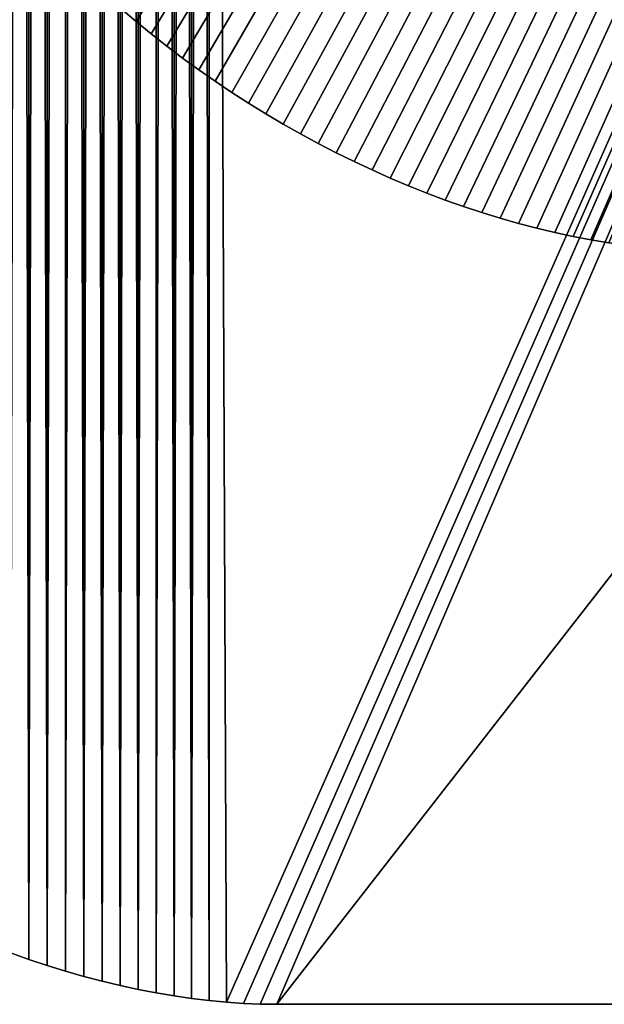
# Model space of a CAD drawing. Extents: x 2236 to 3397, y 274 to 625.
# Drawn here: x 2329 to 2349, y 302 to 336 of the extents above; entities that cross this region are included whole.
import ezdxf

# ---------------------------------------------------------------- set-up
doc = ezdxf.new("R2010")
doc.units = 0
doc.header["$LTSCALE"] = 25.4
doc.layers.get('0').update_dxf_attribs({"linetype": 'CONTINUOUS'})

# ---------------------------------------------------------------- blocks, each defined once
blk = doc.blocks.new('GROUP_26')
at = {"color": 0}
for p, q in [((93.767, 1.547), (93.133, 1.771)), ((93.133, 1.771, 15), (93.767, 1.547, 15)), ((93.133, 1.771, 15), (93.767, 1.547, 15)), ((93.767, 1.547), (93.133, 1.771)), ((93.767, 1.547, 15), (93.767, 1.547)), ((94.4, 1.337), (93.767, 1.547)), ((93.767, 1.547, 15), (94.4, 1.337, 15)), ((93.767, 1.547, 15), (93.767, 1.547)), ((93.767, 1.547, 15), (94.4, 1.337, 15)), ((94.4, 1.337), (93.767, 1.547)), ((94.4, 1.337, 15), (94.4, 1.337)), ((94.4, 1.337, 15), (94.4, 1.337)), ((95.033, 1.142), (94.4, 1.337)), ((94.4, 1.337, 15), (95.033, 1.142, 15)), ((94.4, 1.337, 15), (95.033, 1.142, 15)), ((95.033, 1.142), (94.4, 1.337)), ((95.033, 1.142, 15), (95.033, 1.142)), ((95.664, 0.961), (95.033, 1.142)), ((95.033, 1.142, 15), (95.664, 0.961, 15)), ((95.033, 1.142, 15), (95.033, 1.142)), ((95.033, 1.142, 15), (95.664, 0.961, 15)), ((95.664, 0.961), (95.033, 1.142)), ((95.664, 0.961, 15), (95.664, 0.961)), ((95.664, 0.961, 15), (95.664, 0.961)), ((96.293, 0.796), (95.664, 0.961)), ((95.664, 0.961, 15), (96.293, 0.796, 15)), ((95.664, 0.961, 15), (96.293, 0.796, 15)), ((96.293, 0.796), (95.664, 0.961)), ((96.293, 0.796, 15), (96.293, 0.796)), ((96.293, 0.796, 15), (96.293, 0.796)), ((96.92, 0.646), (96.293, 0.796)), ((96.293, 0.796, 15), (96.92, 0.646, 15)), ((96.293, 0.796, 15), (96.92, 0.646, 15)), ((96.92, 0.646), (96.293, 0.796)), ((96.92, 0.646, 15), (96.92, 0.646)), ((96.92, 0.646, 15), (96.92, 0.646)), ((97.543, 0.511), (96.92, 0.646)), ((96.92, 0.646, 15), (97.543, 0.511, 15)), ((96.92, 0.646, 15), (97.543, 0.511, 15)), ((97.543, 0.511), (96.92, 0.646)), ((97.543, 0.511, 15), (97.543, 0.511)), ((98.161, 0.392), (97.543, 0.511)), ((97.543, 0.511, 15), (98.161, 0.392, 15)), ((97.543, 0.511, 15), (97.543, 0.511)), ((97.543, 0.511, 15), (98.161, 0.392, 15)), ((98.161, 0.392), (97.543, 0.511)), ((98.161, 0.392, 15), (98.161, 0.392)), ((98.161, 0.392, 15), (98.161, 0.392)), ((98.775, 0.288), (98.161, 0.392)), ((98.161, 0.392, 15), (98.775, 0.288, 15)), ((98.161, 0.392, 15), (98.775, 0.288, 15)), ((98.775, 0.288), (98.161, 0.392)), ((98.775, 0.288, 15), (98.775, 0.288)), ((98.775, 0.288, 15), (98.775, 0.288)), ((99.383, 0.2), (98.775, 0.288)), ((98.775, 0.288, 15), (99.383, 0.2, 15)), ((98.775, 0.288, 15), (99.383, 0.2, 15)), ((99.383, 0.2), (98.775, 0.288)), ((99.383, 0.2, 15), (99.383, 0.2)), ((99.986, 0.128), (99.383, 0.2)), ((99.383, 0.2, 15), (99.986, 0.128, 15)), ((99.383, 0.2, 15), (99.383, 0.2)), ((99.383, 0.2, 15), (99.986, 0.128, 15)), ((99.986, 0.128), (99.383, 0.2)), ((99.986, 0.128, 15), (99.986, 0.128)), ((99.986, 0.128, 15), (99.986, 0.128)), ((100.581, 0.072), (99.986, 0.128)), ((99.986, 0.128, 15), (100.581, 0.072, 15)), ((99.986, 0.128, 15), (100.581, 0.072, 15)), ((100.581, 0.072), (99.986, 0.128)), ((100.581, 0.072, 15), (100.581, 0.072)), ((101.169, 0.032), (100.581, 0.072)), ((100.581, 0.072, 15), (101.169, 0.032, 15)), ((100.581, 0.072, 15), (100.581, 0.072)), ((100.581, 0.072, 15), (101.169, 0.032, 15)), ((101.169, 0.032), (100.581, 0.072)), ((101.169, 0.032, 15), (101.169, 0.032)), ((101.169, 0.032, 15), (101.169, 0.032)), ((101.749, 0.008), (101.169, 0.032)), ((101.169, 0.032, 15), (101.749, 0.008, 15)), ((101.169, 0.032, 15), (101.749, 0.008, 15)), ((101.749, 0.008), (101.169, 0.032)), ((101.749, 0.008, 15), (101.749, 0.008)), ((101.749, 0.008, 15), (101.749, 0.008)), ((102.321, 0), (102.321, 0, 15)), ((102.321, 0), (102.321, 0, 15))]:
    blk.add_line(p, q, dxfattribs=at)
mesh = blk.add_polyface(dxfattribs=at)
corners = [(99.986, 294.32, 15), (100, 154.724, 15), (100.581, 294.376, 15), (100, 139.724, 15), (162.5, 154.724, 15), (101.169, 294.417, 15), (101.749, 294.441, 15), (102.321, 294.449, 15), (162.5, 217.224, 15), (237.679, 294.449, 15), (81.458, 285.639, 15), (81.458, 8.809, 15), (81.956, 286.083, 15), (81.956, 8.366, 15), (82.467, 286.52, 15), (82.467, 7.929, 15), (82.99, 286.949, 15), (82.99, 7.5, 15), (83.525, 287.37, 15), (83.525, 7.079, 15), (84.07, 287.782, 15), (84.07, 6.666, 15), (84.626, 288.186, 15), (84.626, 6.263, 15), (85.191, 288.58, 15), (85.191, 5.869, 15), (85.765, 288.965, 15), (85.765, 5.484, 15), (86.348, 289.339, 15), (86.348, 5.11, 15), (86.939, 289.703, 15), (86.939, 4.746, 15), (87.537, 290.055, 15), (87.537, 4.393, 15), (88.141, 290.397, 15), (88.751, 3.722, 15), (88.751, 290.726, 15), (89.367, 291.044, 15), (89.367, 3.405, 15), (89.987, 291.349, 15), (89.987, 3.1, 15), (90.611, 291.641, 15), (91.238, 2.528, 15), (91.238, 291.921, 15), (91.868, 292.187, 15), (92.5, 2.01, 15), (92.5, 292.439, 15), (93.133, 292.677, 15), (93.767, 1.547, 15), (93.767, 292.902, 15), (94.4, 1.337, 15), (94.4, 293.112, 15), (95.033, 293.307, 15), (95.664, 0.961, 15), (95.664, 293.487, 15), (96.293, 0.796, 15), (96.293, 293.653, 15), (96.92, 0.646, 15), (96.92, 293.803, 15), (97.543, 0.511, 15), (97.543, 293.938, 15), (98.161, 294.057, 15), (98.775, 0.288, 15), (98.775, 294.16, 15), (99.383, 0.2, 15), (99.383, 294.248, 15), (99.986, 0.128, 15)]
mesh.append_faces([[corners[k] for k in face] for face in [(0, 1, 2), (1, 0, 3), (2, 4, 5), (5, 4, 6), (6, 4, 7), (7, 8, 9), (10, 11, 12), (12, 13, 14), (14, 15, 16), (16, 17, 18), (18, 19, 20), (20, 21, 22), (22, 23, 24), (24, 25, 26), (26, 27, 28), (28, 29, 30), (30, 31, 32), (32, 33, 34), (34, 35, 36), (36, 35, 37), (37, 38, 39), (39, 40, 41), (41, 42, 43), (43, 42, 44), (44, 45, 46), (46, 45, 47), (47, 48, 49), (49, 50, 51), (51, 50, 52), (52, 53, 54), (54, 55, 56), (56, 57, 58), (58, 59, 60), (60, 59, 61), (61, 62, 63), (63, 64, 65), (65, 66, 0)]], dxfattribs={"vtx0": -1, "vtx1": -1, "color": 0})
mesh.append_faces([[corners[k] for k in face] for face in [(2, 1, 4), (7, 4, 8)]], dxfattribs={"vtx0": -1, "vtx2": -1, "color": 0})
mesh = blk.add_polyface(dxfattribs=at)
corners = [(81.458, 8.809), (81.458, 285.639), (81.956, 286.083), (81.956, 8.366), (82.467, 286.52), (82.467, 7.929), (82.99, 286.949), (82.99, 7.5), (83.525, 287.37), (83.525, 7.079), (84.07, 287.782), (84.07, 6.666), (84.626, 288.186), (84.626, 6.263), (85.191, 288.58), (85.191, 5.869), (85.765, 288.965), (85.765, 5.484), (86.348, 289.339), (86.348, 5.11), (86.939, 289.703), (86.939, 4.746), (87.537, 290.055), (87.537, 4.393), (88.141, 290.397), (88.141, 4.052), (88.751, 290.726), (88.751, 3.722), (89.367, 291.044), (89.367, 3.405), (89.987, 291.349), (89.987, 3.1), (90.611, 291.641), (90.611, 2.807), (91.238, 291.921), (91.238, 2.528), (91.868, 292.187), (91.868, 2.262), (92.5, 292.439), (92.5, 2.01), (93.133, 292.677), (93.133, 1.771), (93.767, 292.902), (93.767, 1.547), (94.4, 293.112), (94.4, 1.337), (95.033, 293.307), (95.033, 1.142), (95.664, 293.487), (95.664, 0.961), (96.293, 293.653), (96.293, 0.796), (96.92, 293.803), (96.92, 0.646), (97.543, 293.938), (97.543, 0.511), (98.161, 294.057), (98.161, 0.392), (98.775, 294.16), (98.775, 0.288), (99.383, 294.248), (99.383, 0.2), (99.986, 294.32), (99.986, 0.128), (100, 154.724), (100.581, 294.376), (162.5, 154.724), (101.169, 294.417), (101.749, 294.441), (102.321, 294.449), (162.5, 217.224), (237.679, 294.449)]
mesh.append_faces([[corners[k] for k in face] for face in [(64, 65, 66), (66, 69, 70)]], dxfattribs={"vtx0": -1, "vtx1": -1, "color": 0})
mesh.append_faces([[corners[k] for k in face] for face in [(63, 62, 64)]], dxfattribs={"vtx0": -1, "vtx1": -1, "vtx2": -1, "color": 0})
mesh.append_faces([[corners[k] for k in face] for face in [(0, 1, 2), (3, 2, 4), (5, 4, 6), (7, 6, 8), (9, 8, 10), (11, 10, 12), (13, 12, 14), (15, 14, 16), (17, 16, 18), (19, 18, 20), (21, 20, 22), (23, 22, 24), (25, 24, 26), (27, 26, 28), (29, 28, 30), (31, 30, 32), (33, 32, 34), (35, 34, 36), (37, 36, 38), (39, 38, 40), (41, 40, 42), (43, 42, 44), (45, 44, 46), (47, 46, 48), (49, 48, 50), (51, 50, 52), (53, 52, 54), (55, 54, 56), (57, 56, 58), (59, 58, 60), (61, 60, 62), (64, 62, 65), (66, 65, 67), (66, 67, 68), (66, 68, 69), (70, 69, 71)]], dxfattribs={"vtx0": -1, "vtx2": -1, "color": 0})
mesh = blk.add_polyface(dxfattribs=at)
corners = [(237.679, 0, 15), (162.5, 77.224, 15), (102.321, 0, 15), (82.467, 286.52, 15), (81.956, 8.366, 15), (82.467, 7.929, 15), (82.99, 286.949, 15), (82.99, 7.5, 15), (83.525, 287.37, 15), (83.525, 7.079, 15), (84.07, 287.782, 15), (84.07, 6.666, 15), (84.626, 288.186, 15), (84.626, 6.263, 15), (85.191, 288.58, 15), (85.191, 5.869, 15), (85.765, 288.965, 15), (85.765, 5.484, 15), (86.348, 289.339, 15), (86.348, 5.11, 15), (86.939, 289.703, 15), (86.939, 4.746, 15), (87.537, 290.055, 15), (87.537, 4.393, 15), (88.141, 290.397, 15), (88.141, 4.052, 15), (88.751, 3.722, 15), (89.367, 291.044, 15), (89.367, 3.405, 15), (89.987, 291.349, 15), (89.987, 3.1, 15), (90.611, 291.641, 15), (90.611, 2.807, 15), (91.238, 2.528, 15), (91.868, 292.187, 15), (91.868, 2.262, 15), (92.5, 2.01, 15), (93.133, 292.677, 15), (93.133, 1.771, 15), (93.767, 1.547, 15), (93.767, 292.902, 15), (94.4, 1.337, 15), (95.033, 293.307, 15), (95.033, 1.142, 15), (95.664, 0.961, 15), (95.664, 293.487, 15), (96.293, 0.796, 15), (96.293, 293.653, 15), (96.92, 0.646, 15), (96.92, 293.803, 15), (97.543, 0.511, 15), (98.161, 294.057, 15), (98.161, 0.392, 15), (98.775, 0.288, 15), (98.775, 294.16, 15), (99.383, 0.2, 15), (99.383, 294.248, 15), (99.986, 0.128, 15), (99.986, 294.32, 15), (100, 139.724, 15), (100.581, 0.072, 15), (162.5, 139.724, 15), (101.169, 0.032, 15), (101.749, 0.008, 15)]
mesh.append_faces([[corners[k] for k in face] for face in [(0, 1, 2), (59, 60, 61), (61, 2, 1)]], dxfattribs={"vtx0": -1, "vtx1": -1, "color": 0})
mesh.append_faces([[corners[k] for k in face] for face in [(58, 57, 59)]], dxfattribs={"vtx0": -1, "vtx1": -1, "vtx2": -1, "color": 0})
mesh.append_faces([[corners[k] for k in face] for face in [(3, 4, 5), (6, 5, 7), (8, 7, 9), (10, 9, 11), (12, 11, 13), (14, 13, 15), (16, 15, 17), (18, 17, 19), (20, 19, 21), (22, 21, 23), (24, 23, 25), (24, 25, 26), (27, 26, 28), (29, 28, 30), (31, 30, 32), (31, 32, 33), (34, 33, 35), (34, 35, 36), (37, 36, 38), (37, 38, 39), (40, 39, 41), (42, 41, 43), (42, 43, 44), (45, 44, 46), (47, 46, 48), (49, 48, 50), (51, 50, 52), (51, 52, 53), (54, 53, 55), (56, 55, 57), (59, 57, 60), (61, 60, 62), (61, 62, 63), (61, 63, 2)]], dxfattribs={"vtx0": -1, "vtx2": -1, "color": 0})
mesh = blk.add_polyface(dxfattribs=at)
corners = [(81.956, 8.366), (82.467, 286.52), (82.467, 7.929), (82.99, 286.949), (82.99, 7.5), (83.525, 287.37), (83.525, 7.079), (84.07, 287.782), (84.07, 6.666), (84.626, 288.186), (84.626, 6.263), (85.191, 288.58), (85.191, 5.869), (85.765, 288.965), (85.765, 5.484), (86.348, 289.339), (86.348, 5.11), (86.939, 289.703), (86.939, 4.746), (87.537, 290.055), (87.537, 4.393), (88.141, 290.397), (88.141, 4.052), (88.751, 290.726), (88.751, 3.722), (89.367, 291.044), (89.367, 3.405), (89.987, 291.349), (89.987, 3.1), (90.611, 291.641), (90.611, 2.807), (91.238, 291.921), (91.238, 2.528), (91.868, 292.187), (91.868, 2.262), (92.5, 292.439), (92.5, 2.01), (93.133, 292.677), (93.133, 1.771), (93.767, 292.902), (93.767, 1.547), (94.4, 293.112), (94.4, 1.337), (95.033, 293.307), (95.033, 1.142), (95.664, 293.487), (95.664, 0.961), (96.293, 293.653), (96.293, 0.796), (96.92, 293.803), (96.92, 0.646), (97.543, 293.938), (97.543, 0.511), (98.161, 294.057), (98.161, 0.392), (98.775, 294.16), (98.775, 0.288), (99.383, 294.248), (99.383, 0.2), (99.986, 294.32), (99.986, 0.128), (100, 139.724), (100.581, 0.072), (100, 154.724), (162.5, 139.724), (101.169, 0.032), (101.749, 0.008), (102.321, 0), (162.5, 77.224), (237.679, 0)]
mesh.append_faces([[corners[k] for k in face] for face in [(0, 1, 2), (2, 3, 4), (4, 5, 6), (6, 7, 8), (8, 9, 10), (10, 11, 12), (12, 13, 14), (14, 15, 16), (16, 17, 18), (18, 19, 20), (20, 21, 22), (22, 23, 24), (24, 25, 26), (26, 27, 28), (28, 29, 30), (30, 31, 32), (32, 33, 34), (34, 35, 36), (36, 37, 38), (38, 39, 40), (40, 41, 42), (42, 43, 44), (44, 45, 46), (46, 47, 48), (48, 49, 50), (50, 51, 52), (52, 53, 54), (54, 55, 56), (56, 57, 58), (58, 59, 60), (60, 61, 62), (61, 60, 63), (62, 64, 65), (65, 64, 66), (66, 64, 67), (67, 68, 69)]], dxfattribs={"vtx0": -1, "vtx1": -1, "color": 0})
mesh.append_faces([[corners[k] for k in face] for face in [(62, 61, 64), (67, 64, 68)]], dxfattribs={"vtx0": -1, "vtx2": -1, "color": 0})
mesh = blk.add_polyface(dxfattribs=at)
corners = [(93.767, 1.547, 15), (93.133, 1.771), (93.767, 1.547), (93.133, 1.771, 15)]
mesh.append_faces([[corners[k] for k in face] for face in [(0, 1, 2), (1, 0, 3)]], dxfattribs={"vtx0": -1, "color": 0})
mesh = blk.add_polyface(dxfattribs=at)
corners = [(94.4, 1.337, 15), (93.767, 1.547), (94.4, 1.337), (93.767, 1.547, 15)]
mesh.append_faces([[corners[k] for k in face] for face in [(0, 1, 2), (1, 0, 3)]], dxfattribs={"vtx0": -1, "color": 0})
mesh = blk.add_polyface(dxfattribs=at)
corners = [(95.033, 1.142, 15), (94.4, 1.337), (95.033, 1.142), (94.4, 1.337, 15)]
mesh.append_faces([[corners[k] for k in face] for face in [(0, 1, 2), (1, 0, 3)]], dxfattribs={"vtx0": -1, "color": 0})
mesh = blk.add_polyface(dxfattribs=at)
corners = [(95.664, 0.961, 15), (95.033, 1.142), (95.664, 0.961), (95.033, 1.142, 15)]
mesh.append_faces([[corners[k] for k in face] for face in [(0, 1, 2), (1, 0, 3)]], dxfattribs={"vtx0": -1, "color": 0})
mesh = blk.add_polyface(dxfattribs=at)
corners = [(96.293, 0.796, 15), (95.664, 0.961), (96.293, 0.796), (95.664, 0.961, 15)]
mesh.append_faces([[corners[k] for k in face] for face in [(0, 1, 2), (1, 0, 3)]], dxfattribs={"vtx0": -1, "color": 0})
mesh = blk.add_polyface(dxfattribs=at)
corners = [(96.92, 0.646, 15), (96.293, 0.796), (96.92, 0.646), (96.293, 0.796, 15)]
mesh.append_faces([[corners[k] for k in face] for face in [(0, 1, 2), (1, 0, 3)]], dxfattribs={"vtx0": -1, "color": 0})
mesh = blk.add_polyface(dxfattribs=at)
corners = [(97.543, 0.511, 15), (96.92, 0.646), (97.543, 0.511), (96.92, 0.646, 15)]
mesh.append_faces([[corners[k] for k in face] for face in [(0, 1, 2), (1, 0, 3)]], dxfattribs={"vtx0": -1, "color": 0})
mesh = blk.add_polyface(dxfattribs=at)
corners = [(98.161, 0.392, 15), (97.543, 0.511), (98.161, 0.392), (97.543, 0.511, 15)]
mesh.append_faces([[corners[k] for k in face] for face in [(0, 1, 2), (1, 0, 3)]], dxfattribs={"vtx0": -1, "color": 0})
mesh = blk.add_polyface(dxfattribs=at)
corners = [(98.775, 0.288, 15), (98.161, 0.392), (98.775, 0.288), (98.161, 0.392, 15)]
mesh.append_faces([[corners[k] for k in face] for face in [(0, 1, 2), (1, 0, 3)]], dxfattribs={"vtx0": -1, "color": 0})
mesh = blk.add_polyface(dxfattribs=at)
corners = [(99.383, 0.2, 15), (98.775, 0.288), (99.383, 0.2), (98.775, 0.288, 15)]
mesh.append_faces([[corners[k] for k in face] for face in [(0, 1, 2), (1, 0, 3)]], dxfattribs={"vtx0": -1, "color": 0})
mesh = blk.add_polyface(dxfattribs=at)
corners = [(99.986, 0.128, 15), (99.383, 0.2), (99.986, 0.128), (99.383, 0.2, 15)]
mesh.append_faces([[corners[k] for k in face] for face in [(0, 1, 2), (1, 0, 3)]], dxfattribs={"vtx0": -1, "color": 0})
mesh = blk.add_polyface(dxfattribs=at)
corners = [(100.581, 0.072, 15), (99.986, 0.128), (100.581, 0.072), (99.986, 0.128, 15)]
mesh.append_faces([[corners[k] for k in face] for face in [(0, 1, 2), (1, 0, 3)]], dxfattribs={"vtx0": -1, "color": 0})
mesh = blk.add_polyface(dxfattribs=at)
corners = [(101.169, 0.032, 15), (100.581, 0.072), (101.169, 0.032), (100.581, 0.072, 15)]
mesh.append_faces([[corners[k] for k in face] for face in [(0, 1, 2), (1, 0, 3)]], dxfattribs={"vtx0": -1, "color": 0})
mesh = blk.add_polyface(dxfattribs=at)
corners = [(101.749, 0.008, 15), (101.169, 0.032), (101.749, 0.008), (101.169, 0.032, 15)]
mesh.append_faces([[corners[k] for k in face] for face in [(0, 1, 2), (1, 0, 3)]], dxfattribs={"vtx0": -1, "color": 0})
mesh = blk.add_polyface(dxfattribs=at)
corners = [(102.321, 0, 15), (101.749, 0.008), (102.321, 0), (101.749, 0.008, 15)]
mesh.append_faces([[corners[k] for k in face] for face in [(0, 1, 2), (1, 0, 3)]], dxfattribs={"vtx0": -1, "color": 0})
mesh = blk.add_polyface(dxfattribs=at)
corners = [(237.679, 0, 15), (102.321, 0), (237.679, 0), (102.321, 0, 15)]
mesh.append_faces([[corners[k] for k in face] for face in [(0, 1, 2), (1, 0, 3)]], dxfattribs={"vtx0": -1, "color": 0})
blk = doc.blocks.new('GROUP_25')
at = {"color": 0}
for p, q in [((77.404, 7.669, 15), (76.856, 8.057, 15)), ((76.856, 8.057), (77.404, 7.669)), ((76.856, 8.057), (77.404, 7.669)), ((77.404, 7.669, 15), (76.856, 8.057, 15)), ((77.964, 7.288, 15), (77.404, 7.669, 15)), ((77.404, 7.669, 15), (77.404, 7.669)), ((77.404, 7.669), (77.964, 7.288)), ((77.404, 7.669, 15), (77.404, 7.669)), ((77.404, 7.669), (77.964, 7.288)), ((77.964, 7.288, 15), (77.404, 7.669, 15)), ((77.964, 7.288, 15), (77.964, 7.288)), ((78.534, 6.917, 15), (77.964, 7.288, 15)), ((77.964, 7.288, 15), (77.964, 7.288)), ((77.964, 7.288), (78.534, 6.917)), ((77.964, 7.288), (78.534, 6.917)), ((78.534, 6.917, 15), (77.964, 7.288, 15)), ((79.114, 6.556, 15), (78.534, 6.917, 15)), ((78.534, 6.917, 15), (78.534, 6.917)), ((78.534, 6.917), (79.114, 6.556)), ((78.534, 6.917, 15), (78.534, 6.917)), ((78.534, 6.917), (79.114, 6.556)), ((79.114, 6.556, 15), (78.534, 6.917, 15)), ((79.114, 6.556, 15), (79.114, 6.556)), ((79.704, 6.204, 15), (79.114, 6.556, 15)), ((79.114, 6.556, 15), (79.114, 6.556)), ((79.114, 6.556), (79.704, 6.204)), ((79.114, 6.556), (79.704, 6.204)), ((79.704, 6.204, 15), (79.114, 6.556, 15)), ((80.302, 5.862, 15), (79.704, 6.204, 15)), ((79.704, 6.204, 15), (79.704, 6.204)), ((79.704, 6.204), (80.302, 5.862)), ((79.704, 6.204, 15), (79.704, 6.204)), ((79.704, 6.204), (80.302, 5.862)), ((80.302, 5.862, 15), (79.704, 6.204, 15)), ((80.909, 5.531, 15), (80.302, 5.862, 15)), ((80.302, 5.862, 15), (80.302, 5.862)), ((80.302, 5.862), (80.909, 5.531)), ((80.302, 5.862, 15), (80.302, 5.862)), ((80.302, 5.862), (80.909, 5.531)), ((80.909, 5.531, 15), (80.302, 5.862, 15)), ((81.523, 5.211, 15), (80.909, 5.531, 15)), ((80.909, 5.531, 15), (80.909, 5.531)), ((80.909, 5.531), (81.523, 5.211)), ((80.909, 5.531, 15), (80.909, 5.531)), ((80.909, 5.531), (81.523, 5.211)), ((81.523, 5.211, 15), (80.909, 5.531, 15)), ((82.144, 4.902, 15), (81.523, 5.211, 15)), ((81.523, 5.211, 15), (81.523, 5.211)), ((81.523, 5.211), (82.144, 4.902)), ((81.523, 5.211, 15), (81.523, 5.211)), ((81.523, 5.211), (82.144, 4.902)), ((82.144, 4.902, 15), (81.523, 5.211, 15)), ((82.144, 4.902, 15), (82.144, 4.902)), ((82.771, 4.604, 15), (82.144, 4.902, 15)), ((82.144, 4.902, 15), (82.144, 4.902)), ((82.144, 4.902), (82.771, 4.604)), ((82.144, 4.902), (82.771, 4.604)), ((82.771, 4.604, 15), (82.144, 4.902, 15)), ((83.404, 4.319, 15), (82.771, 4.604, 15)), ((82.771, 4.604, 15), (82.771, 4.604)), ((82.771, 4.604), (83.404, 4.319)), ((82.771, 4.604, 15), (82.771, 4.604)), ((82.771, 4.604), (83.404, 4.319)), ((83.404, 4.319, 15), (82.771, 4.604, 15)), ((83.404, 4.319, 15), (83.404, 4.319)), ((84.041, 4.045, 15), (83.404, 4.319, 15)), ((83.404, 4.319, 15), (83.404, 4.319)), ((83.404, 4.319), (84.041, 4.045)), ((83.404, 4.319), (84.041, 4.045)), ((84.041, 4.045, 15), (83.404, 4.319, 15)), ((84.683, 3.784, 15), (84.041, 4.045, 15)), ((84.041, 4.045, 15), (84.041, 4.045)), ((84.041, 4.045), (84.683, 3.784)), ((84.041, 4.045, 15), (84.041, 4.045)), ((84.041, 4.045), (84.683, 3.784)), ((84.683, 3.784, 15), (84.041, 4.045, 15)), ((85.328, 3.536, 15), (84.683, 3.784, 15)), ((84.683, 3.784, 15), (84.683, 3.784)), ((84.683, 3.784), (85.328, 3.536)), ((84.683, 3.784, 15), (84.683, 3.784)), ((84.683, 3.784), (85.328, 3.536)), ((85.328, 3.536, 15), (84.683, 3.784, 15)), ((85.328, 3.536, 15), (85.328, 3.536)), ((85.976, 3.301, 15), (85.328, 3.536, 15)), ((85.328, 3.536, 15), (85.328, 3.536)), ((85.328, 3.536), (85.976, 3.301)), ((85.328, 3.536), (85.976, 3.301)), ((85.976, 3.301, 15), (85.328, 3.536, 15)), ((86.626, 3.08, 15), (85.976, 3.301, 15)), ((85.976, 3.301, 15), (85.976, 3.301)), ((85.976, 3.301), (86.626, 3.08)), ((85.976, 3.301, 15), (85.976, 3.301)), ((85.976, 3.301), (86.626, 3.08)), ((86.626, 3.08, 15), (85.976, 3.301, 15)), ((86.626, 3.08, 15), (86.626, 3.08)), ((87.277, 2.872, 15), (86.626, 3.08, 15)), ((86.626, 3.08, 15), (86.626, 3.08)), ((86.626, 3.08), (87.277, 2.872)), ((86.626, 3.08), (87.277, 2.872)), ((87.277, 2.872, 15), (86.626, 3.08, 15)), ((87.277, 2.872, 15), (87.277, 2.872)), ((87.929, 2.677, 15), (87.277, 2.872, 15)), ((87.277, 2.872, 15), (87.277, 2.872)), ((87.277, 2.872), (87.929, 2.677)), ((87.277, 2.872), (87.929, 2.677)), ((87.929, 2.677, 15), (87.277, 2.872, 15)), ((88.581, 2.497, 15), (87.929, 2.677, 15)), ((87.929, 2.677, 15), (87.929, 2.677)), ((87.929, 2.677), (88.581, 2.497)), ((87.929, 2.677, 15), (87.929, 2.677)), ((87.929, 2.677), (88.581, 2.497)), ((88.581, 2.497, 15), (87.929, 2.677, 15)), ((89.233, 2.331, 15), (88.581, 2.497, 15)), ((88.581, 2.497, 15), (88.581, 2.497)), ((88.581, 2.497), (89.233, 2.331)), ((88.581, 2.497, 15), (88.581, 2.497)), ((88.581, 2.497), (89.233, 2.331)), ((89.233, 2.331, 15), (88.581, 2.497, 15)), ((89.882, 2.179, 15), (89.233, 2.331, 15)), ((89.233, 2.331, 15), (89.233, 2.331)), ((89.233, 2.331), (89.882, 2.179)), ((89.233, 2.331, 15), (89.233, 2.331)), ((89.233, 2.331), (89.882, 2.179)), ((89.882, 2.179, 15), (89.233, 2.331, 15)), ((90.53, 2.041, 15), (89.882, 2.179, 15)), ((89.882, 2.179, 15), (89.882, 2.179)), ((89.882, 2.179), (90.53, 2.041)), ((89.882, 2.179, 15), (89.882, 2.179)), ((89.882, 2.179), (90.53, 2.041)), ((90.53, 2.041, 15), (89.882, 2.179, 15)), ((90.53, 2.041, 15), (90.53, 2.041)), ((91.175, 1.919, 15), (90.53, 2.041, 15)), ((90.53, 2.041, 15), (90.53, 2.041)), ((90.53, 2.041), (91.175, 1.919)), ((90.53, 2.041), (91.175, 1.919)), ((91.175, 1.919, 15), (90.53, 2.041, 15)), ((91.175, 1.919, 15), (91.175, 1.919)), ((91.817, 1.811, 15), (91.175, 1.919, 15)), ((91.175, 1.919, 15), (91.175, 1.919)), ((91.175, 1.919), (91.817, 1.811)), ((91.175, 1.919), (91.817, 1.811)), ((91.817, 1.811, 15), (91.175, 1.919, 15)), ((92.454, 1.717, 15), (91.817, 1.811, 15)), ((91.817, 1.811, 15), (91.817, 1.811)), ((91.817, 1.811), (92.454, 1.717)), ((91.817, 1.811, 15), (91.817, 1.811)), ((91.817, 1.811), (92.454, 1.717)), ((92.454, 1.717, 15), (91.817, 1.811, 15)), ((92.454, 1.717, 15), (92.454, 1.717)), ((93.086, 1.639, 15), (92.454, 1.717, 15)), ((92.454, 1.717, 15), (92.454, 1.717)), ((92.454, 1.717), (93.086, 1.639)), ((92.454, 1.717), (93.086, 1.639)), ((93.086, 1.639, 15), (92.454, 1.717, 15)), ((93.713, 1.576, 15), (93.086, 1.639, 15)), ((93.086, 1.639, 15), (93.086, 1.639)), ((93.086, 1.639), (93.713, 1.576)), ((93.086, 1.639, 15), (93.086, 1.639)), ((93.086, 1.639), (93.713, 1.576)), ((93.713, 1.576, 15), (93.086, 1.639, 15)), ((93.713, 1.576, 15), (93.713, 1.576)), ((94.334, 1.528, 15), (93.713, 1.576, 15)), ((93.713, 1.576, 15), (93.713, 1.576)), ((93.713, 1.576), (94.334, 1.528)), ((93.713, 1.576), (94.334, 1.528)), ((94.334, 1.528, 15), (93.713, 1.576, 15))]:
    blk.add_line(p, q, dxfattribs=at)
mesh = blk.add_polyface(dxfattribs=at)
corners = [(75.795, 8.859), (132.637, 118.913), (76.319, 8.454), (76.856, 8.057), (77.404, 7.669), (77.964, 7.288), (78.534, 6.917), (79.114, 6.556), (79.704, 6.204), (80.302, 5.862), (80.909, 5.531), (81.523, 5.211), (82.144, 4.902), (82.771, 4.604), (83.404, 4.319), (84.041, 4.045), (84.683, 3.784), (85.328, 3.536), (85.976, 3.301), (86.626, 3.08), (87.277, 2.872), (87.929, 2.677), (88.581, 2.497), (89.233, 2.331), (89.882, 2.179), (90.53, 2.041), (91.175, 1.919), (91.817, 1.811), (92.454, 1.717), (93.086, 1.639), (93.713, 1.576), (94.334, 1.528), (94.948, 1.496), (95.554, 1.478), (96.152, 1.476), (96.741, 1.489), (97.321, 1.517), (97.891, 1.561), (138.269, 56.667), (202.821, 11.055)]
mesh.append_faces([[corners[k] for k in face] for face in [(0, 1, 2), (2, 1, 3), (3, 1, 4), (4, 1, 5), (5, 1, 6), (6, 1, 7), (7, 1, 8), (8, 1, 9), (9, 1, 10), (10, 1, 11), (11, 1, 12), (12, 1, 13), (13, 1, 14), (14, 1, 15), (15, 1, 16), (16, 1, 17), (17, 1, 18), (18, 1, 19), (19, 1, 20), (20, 1, 21), (21, 1, 22), (22, 1, 23), (23, 1, 24), (24, 1, 25), (25, 1, 26), (26, 1, 27), (27, 1, 28), (28, 1, 29), (29, 1, 30), (30, 1, 31), (31, 1, 32), (32, 1, 33), (33, 1, 34), (34, 1, 35), (35, 1, 36), (36, 1, 37), (37, 38, 39)]], dxfattribs={"vtx0": -1, "vtx1": -1, "color": 0})
mesh.append_faces([[corners[k] for k in face] for face in [(37, 1, 38)]], dxfattribs={"vtx0": -1, "vtx2": -1, "color": 0})
mesh = blk.add_polyface(dxfattribs=at)
corners = [(132.637, 118.913, 15), (75.795, 8.859, 15), (76.319, 8.454, 15), (76.856, 8.057, 15), (77.404, 7.669, 15), (77.964, 7.288, 15), (78.534, 6.917, 15), (79.114, 6.556, 15), (79.704, 6.204, 15), (80.302, 5.862, 15), (80.909, 5.531, 15), (81.523, 5.211, 15), (82.144, 4.902, 15), (82.771, 4.604, 15), (83.404, 4.319, 15), (84.041, 4.045, 15), (84.683, 3.784, 15), (85.328, 3.536, 15), (85.976, 3.301, 15), (86.626, 3.08, 15), (87.277, 2.872, 15), (87.929, 2.677, 15), (88.581, 2.497, 15), (89.233, 2.331, 15), (89.882, 2.179, 15), (90.53, 2.041, 15), (91.175, 1.919, 15), (91.817, 1.811, 15), (92.454, 1.717, 15), (93.086, 1.639, 15), (93.713, 1.576, 15), (94.334, 1.528, 15), (94.948, 1.496, 15), (95.554, 1.478, 15), (96.152, 1.476, 15), (96.741, 1.489, 15), (97.321, 1.517, 15), (97.891, 1.561, 15), (138.269, 56.667, 15), (202.821, 11.055, 15)]
mesh.append_faces([[corners[k] for k in face] for face in [(0, 37, 38)]], dxfattribs={"vtx0": -1, "vtx1": -1, "color": 0})
mesh.append_faces([[corners[k] for k in face] for face in [(0, 1, 2), (0, 2, 3), (0, 3, 4), (0, 4, 5), (0, 5, 6), (0, 6, 7), (0, 7, 8), (0, 8, 9), (0, 9, 10), (0, 10, 11), (0, 11, 12), (0, 12, 13), (0, 13, 14), (0, 14, 15), (0, 15, 16), (0, 16, 17), (0, 17, 18), (0, 18, 19), (0, 19, 20), (0, 20, 21), (0, 21, 22), (0, 22, 23), (0, 23, 24), (0, 24, 25), (0, 25, 26), (0, 26, 27), (0, 27, 28), (0, 28, 29), (0, 29, 30), (0, 30, 31), (0, 31, 32), (0, 32, 33), (0, 33, 34), (0, 34, 35), (0, 35, 36), (0, 36, 37), (38, 37, 39)]], dxfattribs={"vtx0": -1, "vtx2": -1, "color": 0})
mesh = blk.add_polyface(dxfattribs=at)
corners = [(77.404, 7.669, 15), (76.856, 8.057), (77.404, 7.669), (76.856, 8.057, 15)]
mesh.append_faces([[corners[k] for k in face] for face in [(0, 1, 2), (1, 0, 3)]], dxfattribs={"vtx0": -1, "color": 0})
mesh = blk.add_polyface(dxfattribs=at)
corners = [(77.964, 7.288, 15), (77.404, 7.669), (77.964, 7.288), (77.404, 7.669, 15)]
mesh.append_faces([[corners[k] for k in face] for face in [(0, 1, 2), (1, 0, 3)]], dxfattribs={"vtx0": -1, "color": 0})
mesh = blk.add_polyface(dxfattribs=at)
corners = [(78.534, 6.917, 15), (77.964, 7.288), (78.534, 6.917), (77.964, 7.288, 15)]
mesh.append_faces([[corners[k] for k in face] for face in [(0, 1, 2), (1, 0, 3)]], dxfattribs={"vtx0": -1, "color": 0})
mesh = blk.add_polyface(dxfattribs=at)
corners = [(79.114, 6.556, 15), (78.534, 6.917), (79.114, 6.556), (78.534, 6.917, 15)]
mesh.append_faces([[corners[k] for k in face] for face in [(0, 1, 2), (1, 0, 3)]], dxfattribs={"vtx0": -1, "color": 0})
mesh = blk.add_polyface(dxfattribs=at)
corners = [(79.704, 6.204, 15), (79.114, 6.556), (79.704, 6.204), (79.114, 6.556, 15)]
mesh.append_faces([[corners[k] for k in face] for face in [(0, 1, 2), (1, 0, 3)]], dxfattribs={"vtx0": -1, "color": 0})
mesh = blk.add_polyface(dxfattribs=at)
corners = [(80.302, 5.862, 15), (79.704, 6.204), (80.302, 5.862), (79.704, 6.204, 15)]
mesh.append_faces([[corners[k] for k in face] for face in [(0, 1, 2), (1, 0, 3)]], dxfattribs={"vtx0": -1, "color": 0})
mesh = blk.add_polyface(dxfattribs=at)
corners = [(80.909, 5.531, 15), (80.302, 5.862), (80.909, 5.531), (80.302, 5.862, 15)]
mesh.append_faces([[corners[k] for k in face] for face in [(0, 1, 2), (1, 0, 3)]], dxfattribs={"vtx0": -1, "color": 0})
mesh = blk.add_polyface(dxfattribs=at)
corners = [(81.523, 5.211, 15), (80.909, 5.531), (81.523, 5.211), (80.909, 5.531, 15)]
mesh.append_faces([[corners[k] for k in face] for face in [(0, 1, 2), (1, 0, 3)]], dxfattribs={"vtx0": -1, "color": 0})
mesh = blk.add_polyface(dxfattribs=at)
corners = [(82.144, 4.902, 15), (81.523, 5.211), (82.144, 4.902), (81.523, 5.211, 15)]
mesh.append_faces([[corners[k] for k in face] for face in [(0, 1, 2), (1, 0, 3)]], dxfattribs={"vtx0": -1, "color": 0})
mesh = blk.add_polyface(dxfattribs=at)
corners = [(82.771, 4.604, 15), (82.144, 4.902), (82.771, 4.604), (82.144, 4.902, 15)]
mesh.append_faces([[corners[k] for k in face] for face in [(0, 1, 2), (1, 0, 3)]], dxfattribs={"vtx0": -1, "color": 0})
mesh = blk.add_polyface(dxfattribs=at)
corners = [(83.404, 4.319, 15), (82.771, 4.604), (83.404, 4.319), (82.771, 4.604, 15)]
mesh.append_faces([[corners[k] for k in face] for face in [(0, 1, 2), (1, 0, 3)]], dxfattribs={"vtx0": -1, "color": 0})
mesh = blk.add_polyface(dxfattribs=at)
corners = [(84.041, 4.045, 15), (83.404, 4.319), (84.041, 4.045), (83.404, 4.319, 15)]
mesh.append_faces([[corners[k] for k in face] for face in [(0, 1, 2), (1, 0, 3)]], dxfattribs={"vtx0": -1, "color": 0})
mesh = blk.add_polyface(dxfattribs=at)
corners = [(84.683, 3.784, 15), (84.041, 4.045), (84.683, 3.784), (84.041, 4.045, 15)]
mesh.append_faces([[corners[k] for k in face] for face in [(0, 1, 2), (1, 0, 3)]], dxfattribs={"vtx0": -1, "color": 0})
mesh = blk.add_polyface(dxfattribs=at)
corners = [(85.328, 3.536, 15), (84.683, 3.784), (85.328, 3.536), (84.683, 3.784, 15)]
mesh.append_faces([[corners[k] for k in face] for face in [(0, 1, 2), (1, 0, 3)]], dxfattribs={"vtx0": -1, "color": 0})
mesh = blk.add_polyface(dxfattribs=at)
corners = [(85.976, 3.301, 15), (85.328, 3.536), (85.976, 3.301), (85.328, 3.536, 15)]
mesh.append_faces([[corners[k] for k in face] for face in [(0, 1, 2), (1, 0, 3)]], dxfattribs={"vtx0": -1, "color": 0})
mesh = blk.add_polyface(dxfattribs=at)
corners = [(86.626, 3.08, 15), (85.976, 3.301), (86.626, 3.08), (85.976, 3.301, 15)]
mesh.append_faces([[corners[k] for k in face] for face in [(0, 1, 2), (1, 0, 3)]], dxfattribs={"vtx0": -1, "color": 0})
mesh = blk.add_polyface(dxfattribs=at)
corners = [(87.277, 2.872, 15), (86.626, 3.08), (87.277, 2.872), (86.626, 3.08, 15)]
mesh.append_faces([[corners[k] for k in face] for face in [(0, 1, 2), (1, 0, 3)]], dxfattribs={"vtx0": -1, "color": 0})
mesh = blk.add_polyface(dxfattribs=at)
corners = [(87.929, 2.677, 15), (87.277, 2.872), (87.929, 2.677), (87.277, 2.872, 15)]
mesh.append_faces([[corners[k] for k in face] for face in [(0, 1, 2), (1, 0, 3)]], dxfattribs={"vtx0": -1, "color": 0})
mesh = blk.add_polyface(dxfattribs=at)
corners = [(88.581, 2.497, 15), (87.929, 2.677), (88.581, 2.497), (87.929, 2.677, 15)]
mesh.append_faces([[corners[k] for k in face] for face in [(0, 1, 2), (1, 0, 3)]], dxfattribs={"vtx0": -1, "color": 0})
mesh = blk.add_polyface(dxfattribs=at)
corners = [(89.233, 2.331, 15), (88.581, 2.497), (89.233, 2.331), (88.581, 2.497, 15)]
mesh.append_faces([[corners[k] for k in face] for face in [(0, 1, 2), (1, 0, 3)]], dxfattribs={"vtx0": -1, "color": 0})
mesh = blk.add_polyface(dxfattribs=at)
corners = [(89.882, 2.179, 15), (89.233, 2.331), (89.882, 2.179), (89.233, 2.331, 15)]
mesh.append_faces([[corners[k] for k in face] for face in [(0, 1, 2), (1, 0, 3)]], dxfattribs={"vtx0": -1, "color": 0})
mesh = blk.add_polyface(dxfattribs=at)
corners = [(90.53, 2.041, 15), (89.882, 2.179), (90.53, 2.041), (89.882, 2.179, 15)]
mesh.append_faces([[corners[k] for k in face] for face in [(0, 1, 2), (1, 0, 3)]], dxfattribs={"vtx0": -1, "color": 0})
mesh = blk.add_polyface(dxfattribs=at)
corners = [(91.175, 1.919, 15), (90.53, 2.041), (91.175, 1.919), (90.53, 2.041, 15)]
mesh.append_faces([[corners[k] for k in face] for face in [(0, 1, 2), (1, 0, 3)]], dxfattribs={"vtx0": -1, "color": 0})
mesh = blk.add_polyface(dxfattribs=at)
corners = [(91.817, 1.811, 15), (91.175, 1.919), (91.817, 1.811), (91.175, 1.919, 15)]
mesh.append_faces([[corners[k] for k in face] for face in [(0, 1, 2), (1, 0, 3)]], dxfattribs={"vtx0": -1, "color": 0})
mesh = blk.add_polyface(dxfattribs=at)
corners = [(92.454, 1.717, 15), (91.817, 1.811), (92.454, 1.717), (91.817, 1.811, 15)]
mesh.append_faces([[corners[k] for k in face] for face in [(0, 1, 2), (1, 0, 3)]], dxfattribs={"vtx0": -1, "color": 0})
mesh = blk.add_polyface(dxfattribs=at)
corners = [(93.086, 1.639, 15), (92.454, 1.717), (93.086, 1.639), (92.454, 1.717, 15)]
mesh.append_faces([[corners[k] for k in face] for face in [(0, 1, 2), (1, 0, 3)]], dxfattribs={"vtx0": -1, "color": 0})
mesh = blk.add_polyface(dxfattribs=at)
corners = [(93.713, 1.576, 15), (93.086, 1.639), (93.713, 1.576), (93.086, 1.639, 15)]
mesh.append_faces([[corners[k] for k in face] for face in [(0, 1, 2), (1, 0, 3)]], dxfattribs={"vtx0": -1, "color": 0})
mesh = blk.add_polyface(dxfattribs=at)
corners = [(94.334, 1.528, 15), (93.713, 1.576), (94.334, 1.528), (93.713, 1.576, 15)]
mesh.append_faces([[corners[k] for k in face] for face in [(0, 1, 2), (1, 0, 3)]], dxfattribs={"vtx0": -1, "color": 0})
blk = doc.blocks.new('GROUP_1')
at = {"color": 0}
blk.add_blockref('GROUP_26', (-5.073, 11.216, 470), dxfattribs=at)
at = {"color": 0, "rotation": 354.8298361738366}
blk.add_blockref('GROUP_25', (14.614, 44.464, 455), dxfattribs=at)

msp = doc.modelspace()

# ---------------------------------------------------------------- block references
at = {"color": 7}
msp.add_blockref('GROUP_1', (2240.54, 290.856, 0), dxfattribs=at)

doc.saveas('drawing.dxf')
